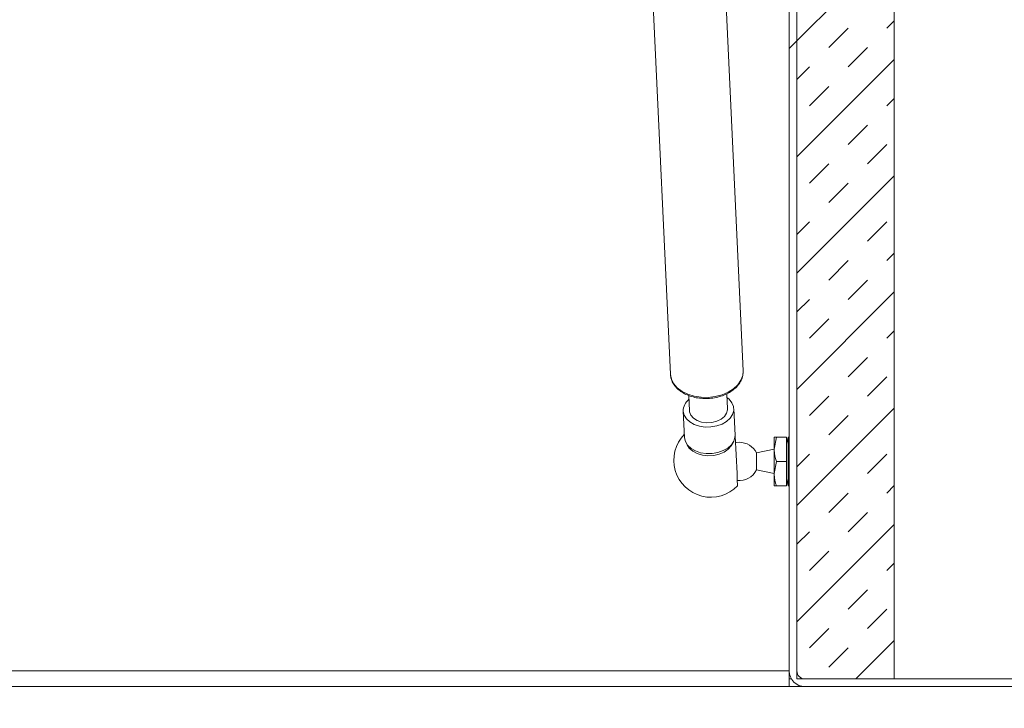
# Model space of a CAD drawing. Units: inches. Extents: x 2 to 195, y -7 to 151.
# Drawn here: x 59 to 69, y 60 to 67 of the extents above; entities that cross this region are included whole.
import ezdxf

# ---------------------------------------------------------------- set-up
doc = ezdxf.new("R2010")
doc.units = ezdxf.units.IN
doc.header["$MEASUREMENT"] = 0
doc.linetypes.add('SLD-Solid', pattern=[0])
doc.layers.add('FORMAT', color=7, linetype='SLD-Solid')
doc.styles.add('SLDTEXTSTYLE0', font='TXT', dxfattribs={"width": 0.75})
doc.dimstyles.new('SLDDIMSTYLE0', dxfattribs={"dimtxt": 1.5, "dimasz": 2.34, "dimexe": 0, "dimexo": 0.0625, "dimgap": 0.375, "dimtad": 0, "dimtih": 1, "dimtoh": 1, "dimdec": 6, "dimrnd": 1e-09, "dimzin": 12, "dimdsep": 46, "dimtxsty": 'SLDTEXTSTYLE0', "dimsah": 1, "dimcen": 0.09, "dimadec": 0, "dimazin": 3, "dimtfac": 1, "dimtdec": 3, "dimtofl": 0, "dimtmove": 0, "dimatfit": 3, "dimfxl": 1, "dimfrac": 2, "dimtolj": 1, "dimtzin": 12, "dimarcsym": 0})
doc.dimstyles.new('SLDDIMSTYLE1', dxfattribs={"dimtxt": 1.5, "dimasz": 2.34, "dimexe": 0, "dimexo": 0.0625, "dimgap": 0.375, "dimtad": 0, "dimtih": 1, "dimtoh": 1, "dimdec": 3, "dimrnd": 1e-09, "dimzin": 12, "dimdsep": 46, "dimtxsty": 'SLDTEXTSTYLE0', "dimsah": 1, "dimcen": 0.09, "dimadec": 0, "dimazin": 3, "dimtfac": 1, "dimtdec": 3, "dimtofl": 0, "dimtmove": 0, "dimatfit": 3, "dimfxl": 1, "dimfrac": 2, "dimtolj": 1, "dimtzin": 12, "dimarcsym": 0})
doc.dimstyles.new('SLDDIMSTYLE2', dxfattribs={"dimtxt": 1.5, "dimasz": 2.34, "dimexe": 0, "dimexo": 0.0625, "dimgap": 0.375, "dimtad": 0, "dimtih": 1, "dimtoh": 1, "dimdec": 6, "dimrnd": 1e-09, "dimzin": 12, "dimdsep": 46, "dimtxsty": 'SLDTEXTSTYLE0', "dimsah": 1, "dimcen": 0.09, "dimadec": 0, "dimazin": 3, "dimtfac": 1, "dimtdec": 3, "dimtmove": 0, "dimatfit": 0, "dimfxl": 1, "dimfrac": 2, "dimtolj": 1, "dimtzin": 12, "dimarcsym": 0})

# ---------------------------------------------------------------- blocks, each defined once
blk = doc.blocks.new('_D_4')
at = {"layer": 'FORMAT', "ltscale": 18}
for p, q in [((69.456, 73.982), (76.063, 73.982)), ((73.813, 73.982), (73.813, 67.628)), ((73.813, 60.061), (73.813, 65.245)), ((70.965, 60.061), (76.063, 60.061))]:
    blk.add_line(p, q, dxfattribs=at)
for points in [[(73.813, 73.982), (73.453, 71.642), (74.173, 71.642)], [(73.813, 60.061), (74.173, 62.401), (73.453, 62.401)]]:
    blk.add_solid(points, dxfattribs=at)
at = {"layer": 'FORMAT', "ltscale": 18, "insert": (70.573, 67.179, 7.392), "char_height": 1.5, "attachment_point": 1, "style": 'SLDTEXTSTYLE0'}
blk.add_mtext('13 7/8"', dxfattribs=at)
blk = doc.blocks.new('_D_6')
at = {"layer": 'FORMAT', "ltscale": 18}
for p, q in [((30.615, 59.323), (30.615, 53.1)), ((66.615, 59.323), (66.615, 53.1)), ((30.615, 55.35), (42.86, 55.35)), ((66.615, 55.35), (53.69, 55.35))]:
    blk.add_line(p, q, dxfattribs=at)
for points in [[(30.615, 55.35), (32.955, 54.99), (32.955, 55.71)], [(66.615, 55.35), (64.275, 55.71), (64.275, 54.99)]]:
    blk.add_solid(points, dxfattribs=at)
at = {"layer": 'FORMAT', "ltscale": 18, "char_height": 1.5, "attachment_point": 1, "style": 'SLDTEXTSTYLE0'}
for s, insert in [('36"', (42.86, 56.092, 7.392)), ('LENGTH', (46.259, 56.092, 7.392))]:
    blk.add_mtext(s, dxfattribs=dict(at, insert=insert))
blk = doc.blocks.new('_D_7')
at = {"layer": 'FORMAT', "ltscale": 18}
for p, q in [((66.615, 59.323), (66.615, 53.093)), ((70.065, 59.161), (70.065, 53.093)), ((66.615, 55.343), (62.115, 55.343)), ((70.065, 55.343), (76.482, 55.343))]:
    blk.add_line(p, q, dxfattribs=at)
for points in [[(66.615, 55.343), (64.275, 55.703), (64.275, 54.983)], [(70.065, 55.343), (72.405, 54.983), (72.405, 55.703)]]:
    blk.add_solid(points, dxfattribs=at)
at = {"layer": 'FORMAT', "ltscale": 18, "char_height": 1.5, "attachment_point": 1, "style": 'SLDTEXTSTYLE0'}
for s, insert in [('3 1/2"', (79.244, 58.469, 7.392)), ('MOUNTING', (76.482, 56.085, 7.392)), ('FLANGE', (78.371, 53.702, 7.392))]:
    blk.add_mtext(s, dxfattribs=dict(at, insert=insert))

msp = doc.modelspace()

# ---------------------------------------------------------------- hatches: boundary and pattern name
at = {"linetype": 'SLD-Solid', "lineweight": 0, "ltscale": 18}
h = msp.add_hatch(dxfattribs=at)
h.set_pattern_fill('DIN 201 grey cast iron', scale=18, style=0, pattern_type=2)
h.set_pattern_definition([(45, (0, 0), (-40.5, 40.5), [])])
edge = h.paths.add_edge_path(flags=0)
edge.add_line((66.6934878, 71.9822319), (66.6149878, 71.9822319))
edge.add_line((66.6149878, 71.9822319), (66.6149878, 60.2232319))
edge.add_arc((66.7774878, 60.2232319), 0.1625, 180, 270)
edge.add_line((66.7774878, 60.0607319), (70.0649878, 60.0607319))
edge.add_line((70.0649878, 60.0607319), (70.0649878, 60.1392319))
edge.add_line((70.0649878, 60.1392319), (66.7774878, 60.1392319))
edge.add_arc((66.7774878, 60.2232319), 0.084, 180, 270, ccw=False)
edge.add_line((66.6934878, 60.2232319), (66.6934878, 71.9822319))
h = msp.add_hatch(dxfattribs=at)
h.set_pattern_fill('INSUL', scale=2.25, angle=45, style=0)
h.paths.add_polyline_path([(66.6934878, 60.1392319), (67.6934878, 60.1392319), (67.6934878, 71.1392319), (66.6934878, 71.1392319)], flags=0)

# ---------------------------------------------------------------- linework, layer by layer
at = {"color": 7, "linetype": 'SLD-Solid', "lineweight": 15, "ltscale": 18}
for p, q in [((66.6149878, 71.9822319), (66.6149878, 60.2232319)), ((66.6934878, 71.9822319), (66.6934878, 60.2232319)), ((66.6934878, 60.1392319), (66.6934878, 71.1392319)), ((67.6934878, 60.1392319), (67.6934878, 71.1392319)), ((65.0650003, 70.3861284), (65.3944223, 63.2688329)), ((66.1416223, 63.3034168), (65.8259854, 70.1228819)), ((66.1417231, 63.2899102), (66.1416223, 63.3034168)), ((65.583688, 63.0511789), (65.5909419, 62.8944547)), ((65.9805248, 62.9124865), (65.9732701, 63.0692284)), ((65.5260114, 62.8914494), (65.5386256, 62.618914)), ((66.0580695, 62.6429563), (66.0454553, 62.9154917)), ((66.4823169, 62.6232319), (66.4599878, 62.4982319)), ((66.4599878, 62.6232319), (66.4599878, 62.4982319)), ((66.4823169, 62.6232319), (66.5849878, 62.6232319)), ((66.6047745, 62.6232319), (66.5849878, 62.5493867)), ((66.5849878, 62.6232319), (66.5849878, 62.3732319)), ((66.6149878, 62.6232319), (66.6047745, 62.6232319)), ((66.6047745, 62.1232319), (66.6047745, 62.6232319)), ((66.4599878, 62.4982319), (66.2776675, 62.460721)), ((66.4599878, 62.4982319), (66.4599878, 62.2482319)), ((66.2776675, 62.2857429), (66.2776675, 62.460721)), ((66.2776675, 62.2857429), (66.4599878, 62.2482319)), ((66.4823169, 62.3732319), (66.4599878, 62.2482319)), ((66.4823169, 62.3732319), (66.5849878, 62.3732319)), ((66.5849878, 62.3732319), (66.5849878, 62.1232319)), ((66.4599878, 62.1232319), (66.4599878, 62.2482319)), ((66.5849878, 62.1970772), (66.6047745, 62.1232319)), ((66.4823169, 62.1232319), (66.5849878, 62.1232319)), ((66.6047745, 62.1232319), (66.6149878, 62.1232319)), ((30.6149878, 60.2232319), (66.6149878, 60.2232319)), ((66.6149878, 60.2232319), (66.6149878, 60.1392319)), ((66.6149878, 60.0607319), (30.6149878, 60.0607319)), ((66.6149878, 60.0607319), (66.6149878, 60.1392319)), ((66.6149878, 60.1392319), (66.6383826, 60.1392319)), ((66.6149878, 60.0607319), (66.7774878, 60.0607319)), ((66.6934878, 60.1392319), (67.6934878, 60.1392319)), ((66.7774878, 60.1392319), (70.0649878, 60.1392319)), ((66.7774878, 60.0607319), (70.0649878, 60.0607319))]:
    msp.add_line(p, q, dxfattribs=at)
at = {"color": 7, "linetype": 'SLD-Solid', "lineweight": 15, "ltscale": 18, "flags": 128}
for points in [[(65.3944223, 63.2688329), (65.3945349, 63.2666872), (65.4046261, 63.217378), (65.4286824, 63.1707107), (65.4657794, 63.1284787), (65.5144914, 63.0923049), (65.5729464, 63.0635795), (65.6388981, 63.0434065), (65.709812, 63.0325609), (65.7829629, 63.0314597), (65.8555396, 63.0401451), (65.924753, 63.0582834), (65.9879434, 63.0851775), (66.0426824, 63.1197939), (66.0868663, 63.1608023), (66.1187972, 63.2066267), (66.1372481, 63.2555063), (66.1417231, 63.2899102)], [(65.5260897, 62.8899578), (65.5354837, 62.8494938), (65.5583687, 62.8119397), (65.593511, 62.7793201), (65.6390161, 62.7533935), (65.6924308, 62.7355575), (65.7508754, 62.7267738), (65.8111992, 62.7275159), (65.8701501, 62.7377437), (65.9245501, 62.7569059), (65.9714665, 62.7839694), (66.0083699, 62.8174753), (66.033271, 62.8556172), (66.0448272, 62.8963389), (66.0424156, 62.9374451), (66.0261662, 62.9767197), (65.996955, 63.0120454), (65.9751015, 63.0296585)], [(65.5909419, 62.8944547), (65.5919862, 62.8842984), (65.6048529, 62.8494559), (65.6311348, 62.8186193), (65.6688825, 62.7940759), (65.7152965, 62.7776457), (65.7669345, 62.7705474), (65.8199668, 62.7733073), (65.87046, 62.7857209), (65.9146695, 62.8068675), (65.9493164, 62.8351787), (65.9718311, 62.8685547), (65.9805437, 62.9045203), (65.9805248, 62.9124865)], [(65.5387039, 62.6174224), (65.5480979, 62.5769584), (65.5709829, 62.5394043), (65.6061253, 62.5067847), (65.6516304, 62.480858), (65.705045, 62.4630221), (65.7634896, 62.4542384), (65.8238134, 62.4549804), (65.8827644, 62.4652083), (65.9371644, 62.4843705), (65.9840807, 62.511434), (66.0209842, 62.5449399), (66.0458852, 62.5830818), (66.0574414, 62.6238035), (66.0580695, 62.6429563)], [(65.5660256, 62.5457062), (65.5886583, 62.5102477), (65.6239539, 62.4790275), (65.6694714, 62.4547605), (65.7225655, 62.438857), (65.7801505, 62.4322413), (65.8388799, 62.4352978), (65.8953405, 62.4478489), (65.946251, 62.4691651), (65.9886527, 62.4980077), (66.0200814, 62.5327005), (66.037549, 62.5675305)], [(66.1013276, 62.5700823), (66.0740963, 62.5681897), (66.0594542, 62.5655772)]]:
    msp.add_lwpolyline(points, dxfattribs=at)
at = {"color": 7, "linetype": 'SLD-Solid', "lineweight": 15, "ltscale": 324}
for centre, radius, start, end in [((65.6815321, 62.8893808), 0.1554435, 128.1465075, 179.78729943), ((65.8096921, 62.3858321), 0.38, 135.82357831, 316.15375967), ((44.5631394, 61.2966548), 21.5364528, 2.19788185, 3.55674266), ((66.1013276, 62.3732319), 0.1968504, 26.38779996, 90), ((66.1013276, 62.3732319), 0.1968504, 263.79398549, 333.61220004), ((66.7774878, 60.2232319), 0.1625, 180, 270), ((66.7774878, 60.2232319), 0.084, 180, 270)]:
    msp.add_arc(centre, radius, start, end, dxfattribs=at)
at = {"color": 7, "linetype": 'SLD-Solid', "lineweight": 15, "ltscale": 18}
for points, knots in [([(65.3951906, 63.2716198), (65.3949976, 63.2689066), (65.3936436, 63.2498723), (65.4032683, 63.2149057), (65.4241679, 63.1692542), (65.4572915, 63.1277419), (65.5003098, 63.0914028), (65.5524743, 63.0613605), (65.6119927, 63.038691), (65.6768174, 63.0242064), (65.7446992, 63.0183819), (65.8133797, 63.0213908), (65.8806235, 63.0331509), (65.9442495, 63.0533488), (66.0021896, 63.0814593), (66.0524247, 63.1167508), (66.0932628, 63.1582244), (66.1223792, 63.204528), (66.1389623, 63.2487044), (66.1399492, 63.2770411), (66.1403453, 63.2884141)], [0, 0, 0, 0, 0.00951195081, 0.06673005704, 0.12380348042, 0.18144844681, 0.24004609423, 0.29945255694, 0.35930143297, 0.41928522735, 0.47927067549, 0.53926419373, 0.59931576861, 0.65946827186, 0.7197773225, 0.78025712342, 0.84076832064, 0.90093613692, 0.96024070519, 1, 1, 1, 1]), ([(66.4599878, 62.6232319), (66.4602617, 62.6232319), (66.4613829, 62.6232319), (66.4733068, 62.6232319), (66.4823169, 62.6232319)], [0, 0, 0, 0, 0.2443658278, 1, 1, 1, 1]), ([(66.4599878, 62.4982319), (66.4600101, 62.4952682), (66.4603279, 62.4530571), (66.4717224, 62.4116923), (66.4823169, 62.3732319)], [0, 0, 0, 0, 0.0702136491, 1, 1, 1, 1]), ([(66.4599878, 62.2482319), (66.4600101, 62.2452682), (66.4603279, 62.2030571), (66.4717224, 62.1616923), (66.4823169, 62.1232319)], [0, 0, 0, 0, 0.0702136491, 1, 1, 1, 1]), ([(66.4823169, 62.1232319), (66.4733068, 62.1232319), (66.4613829, 62.1232319), (66.4602617, 62.1232319), (66.4599878, 62.1232319)], [0, 0, 0, 0, 0.75563417212, 1, 1, 1, 1])]:
    msp.add_open_spline(points, degree=3, knots=knots, dxfattribs=at)

# ---------------------------------------------------------------- dimensions: what is measured, and where the dimension line sits
at = {"layer": 'FORMAT', "ltscale": 18}
dim = msp.add_linear_dim(base=(73.8133072, 60.0607319), p1=(68.5559543, 73.9822319), p2=(70.0649878, 60.0607319), angle=90, dimstyle='SLDDIMSTYLE0', dxfattribs=at)
dim.commit()
dim.dimension.update_dxf_attribs({"geometry": '_D_4', "text_midpoint": (73.8133072, 66.4367768), "dimtype": 160})
for base, p1, text, dimstyle, picture, middle in [((66.6149878, 55.3498007), (30.6149878, 60.2232319), '<> LENGTH', 'SLDDIMSTYLE1', '_D_6', (48.2751884, 55.3498007)), ((66.6149878, 55.3433007), (70.0649878, 60.0607319), '<> \\PMOUNTING \\PFLANGE', 'SLDDIMSTYLE2', '_D_7', (82.2068891, 55.3433007))]:
    dim = msp.add_linear_dim(base=base, p1=p1, p2=(66.6149878, 60.2232319), text=text, dimstyle=dimstyle, dxfattribs=at)
    dim.commit()
    dim.dimension.update_dxf_attribs({"geometry": picture, "text_midpoint": middle, "dimtype": 160})

doc.saveas('drawing.dxf')
